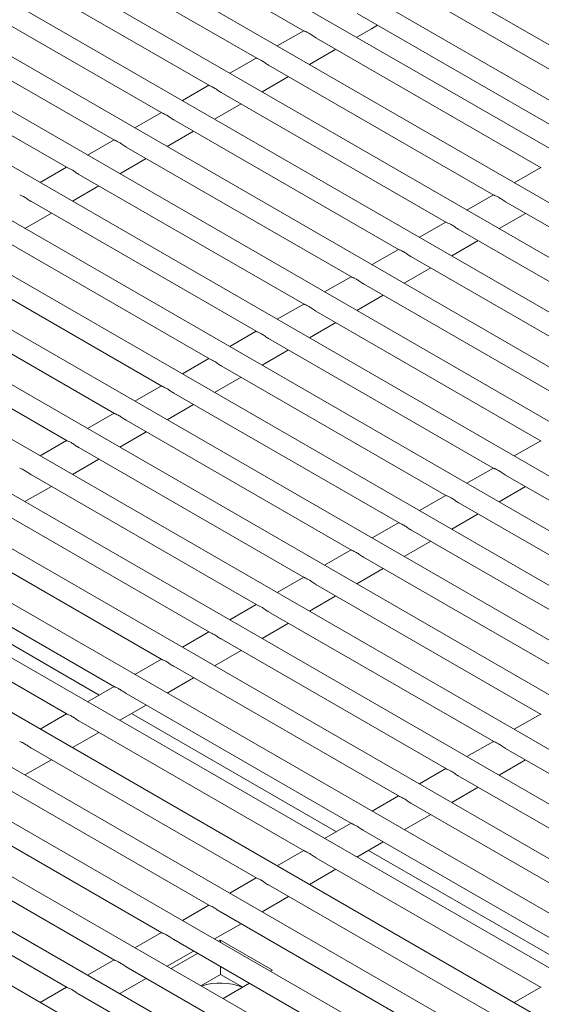
# Model space of a CAD drawing. Units: inches. Extents: x 0.1 to 8.5, y 0.3 to 10.8.
# Drawn here: x 7.4 to 7.6, y 8.1 to 8.4 of the extents above; entities that cross this region are included whole.
import ezdxf

# ---------------------------------------------------------------- set-up
doc = ezdxf.new("R2010")
doc.units = ezdxf.units.IN
doc.header["$MEASUREMENT"] = 0

msp = doc.modelspace()

# ---------------------------------------------------------------- linework, layer by layer
at = {"color": 7, "linetype": 'Continuous', "lineweight": 0}
for p, q in [((7.878089426891063, 8.229971955693616), (7.339702794273177, 8.540775943055037)), ((7.336578057622087, 8.535363141641282), (7.871838937252477, 8.226363613070557)), ((7.863825332106599, 8.221737446473835), (7.327345802900711, 8.531440486469831)), ((7.851392779233579, 8.214560323427879), (7.315413515696607, 8.523974566200433)), ((7.837261928226099, 8.206402758897465), (7.301271381280865, 8.515823515442959)), ((7.823131118701738, 8.198245170419355), (7.287129246865121, 8.507672464685484)), ((7.809000278065038, 8.190087611875864), (7.272987122820159, 8.499521419914933)), ((7.794869427057558, 8.181930047345448), (7.258844988404417, 8.491370369157458)), ((7.780738576050079, 8.173772482815034), (7.244702853988673, 8.483219318399984)), ((7.766607730227988, 8.16561492127808), (7.230560724758321, 8.47506827063597)), ((7.752476884405898, 8.157457359741127), (7.216418595527967, 8.46691722287196)), ((7.738346033398418, 8.14929979521071), (7.202276461112225, 8.458766172114483)), ((7.724215187576329, 8.141142233673758), (7.188134331881872, 8.450615124350472)), ((7.710084339161543, 8.132984670640075), (7.173992200058826, 8.442464075089728)), ((7.452813673009714, 8.437438458285177), (7.520014064332946, 8.398644498126934)), ((7.695953492043106, 8.124827108354756), (7.159850069532125, 8.43431302657735)), ((7.43867153859397, 8.429287407527701), (7.505871929917204, 8.39049344736946)), ((7.681822644438538, 8.1166695457888), (7.145707938519294, 8.426161977784336)), ((7.424529404178227, 8.421136356770228), (7.49172979550146, 8.382342396611985)), ((7.667691796509883, 8.108511983035754), (7.131565807182377, 8.418010928804229)), ((7.410387280133266, 8.412985311999677), (7.477587671456498, 8.374191351841434)), ((7.6535609480951, 8.100354420002068), (7.117423675359329, 8.409859879543486)), ((7.396245145717522, 8.404834261242202), (7.463445537040756, 8.366040301083961)), ((7.535795580483938, 8.403888317798138), (7.603206374184777, 8.364972894932711)), ((7.63943010227301, 8.092196858465115), (7.103281546128977, 8.401708831779473)), ((7.54006763648807, 8.39930159159279), (7.541868377183945, 8.400382602470744)), ((7.519858627087502, 8.398734210352593), (7.511971991396919, 8.39418863376121)), ((7.535718733006708, 8.396795046918593), (7.54006763648807, 8.39930159159279)), ((7.38210301130178, 8.396683210484728), (7.449303402625012, 8.357889250326487)), ((7.523524365829985, 8.396618044206978), (7.590724736411659, 8.357824096022583)), ((7.625299251265529, 8.084039293934701), (7.089139411713234, 8.393557781021999)), ((7.521576608961745, 8.388644002148041), (7.529463244652328, 8.393189578739424)), ((7.50571649267176, 8.390583159595119), (7.497829867351956, 8.386037588990659)), ((7.509382231414242, 8.388466993449503), (7.576582601995916, 8.349673045265108)), ((7.612196025257723, 8.075288500106266), (7.074997282482881, 8.385406733257986)), ((7.491574368626797, 8.382432114824567), (7.483687732936214, 8.377886538233184)), ((7.507434474546002, 8.380492951390567), (7.515321110236586, 8.38503852798195)), ((7.4952400969985, 8.380315942692029), (7.562440467580172, 8.341521994507634)), ((7.600695499537533, 8.065612487095635), (7.060855153252528, 8.377255685493973)), ((7.49329235050104, 8.372341906620015), (7.501178975820844, 8.376887477224475)), ((7.477432234211054, 8.374281064067095), (7.46954559852047, 8.36973548747571)), ((7.481097972953537, 8.372164897921479), (7.548298343535211, 8.333370949737084)), ((7.590463776483243, 8.055204009896919), (7.046713024022176, 8.369104637729961)), ((7.479150216085296, 8.36419085586254), (7.487036851775881, 8.368736432453925)), ((7.463290099795312, 8.366130013309618), (7.455403474475507, 8.36158444270516)), ((7.466955838537794, 8.364013847164005), (7.534156209119469, 8.32521989897961)), ((7.581350018290185, 8.044150139334343), (7.032570889606434, 8.360953586972487)), ((7.465008081669554, 8.356039805105066), (7.472894717360139, 8.36058538169645)), ((7.449147975750349, 8.357978968539069), (7.441261340059765, 8.353433391947686)), ((7.452813704122052, 8.35586279640653), (7.520014074703725, 8.317068848222133)), ((7.590569319907774, 8.357913796274396), (7.582682684217191, 8.353368219683011)), ((7.57320675765708, 8.0325360124558), (7.018428755190691, 8.35280253621501)), ((7.450865957624591, 8.347888760334515), (7.458752582944396, 8.352434330938976)), ((7.438671574891699, 8.347711748642517), (7.505871945473372, 8.308917800458122)), ((7.576427185492032, 8.349762745516921), (7.568540560172227, 8.345217174912461)), ((7.580092903492955, 8.347646591345152), (7.647293274074628, 8.308852643160758)), ((7.436723823208848, 8.33973770957704), (7.444610448528652, 8.3442832801815)), ((7.578145167366274, 8.339672537312369), (7.586031803056859, 8.34421811390375)), ((7.562285061447069, 8.34161170074637), (7.554398425756485, 8.337066124154985)), ((7.424529445661346, 8.339560700878504), (7.491729816243019, 8.30076675269411)), ((7.565950769077213, 8.339495540587677), (7.633151139658886, 8.300701592403284)), ((7.564003043321311, 8.331521492541818), (7.571889668641116, 8.336067063146276)), ((7.548142927031326, 8.333460649988895), (7.540256291340742, 8.32891507339751)), ((7.410387316430993, 8.331409653114491), (7.477587687012666, 8.292615704930096)), ((7.551808645032249, 8.331344495817127), (7.619009015613923, 8.292550547632732)), ((7.549860908905568, 8.323370441784343), (7.557747544596153, 8.327916018375726)), ((7.534000792615584, 8.32530959923142), (7.52611416729578, 8.32076402862696)), ((7.396245182015251, 8.323258602357017), (7.463445552596924, 8.284464654172622)), ((7.537666510616507, 8.323193445059653), (7.60486688119818, 8.284399496875258)), ((7.535718774489826, 8.315219391026869), (7.543605410180411, 8.319764967618251)), ((7.382103052784898, 8.315107554593004), (7.449303423366572, 8.27631360640861)), ((7.51985866857062, 8.317158554460871), (7.511972032880037, 8.312612977869486)), ((7.523524376200765, 8.315042394302179), (7.590724746782437, 8.276248446117783)), ((7.505716534154878, 8.309007503703397), (7.497829903649684, 8.304461930105473)), ((7.521576650444863, 8.307068346256317), (7.529463275764668, 8.311613916860777)), ((7.509382246970412, 8.306891346538166), (7.576582617552085, 8.26809739835377)), ((7.507434516029121, 8.298917295498843), (7.515321141348926, 8.303462866103303)), ((7.491574404924525, 8.300856455939384), (7.483687769233941, 8.296310879347999)), ((7.495240117740058, 8.298740298774153), (7.562440488321732, 8.25994635058976)), ((7.493292381613378, 8.290766244741368), (7.501179017303962, 8.295311821332751)), ((7.477432270508783, 8.29270540518191), (7.469545640003588, 8.288159831583986)), ((7.481097988509706, 8.290589251010141), (7.548298359091379, 8.251795302825746)), ((7.479150252383025, 8.282615196977355), (7.48703688288822, 8.287160770575277)), ((7.46329014127843, 8.284554357417896), (7.455403508180541, 8.280008782323243)), ((7.466955854093964, 8.282438200252665), (7.534156224675637, 8.243644252068272)), ((7.449148009455382, 8.276403308157152), (7.441261377653841, 8.271857733810865)), ((7.465008120559978, 8.274464147716612), (7.472894753657867, 8.279009722811264)), ((7.452813724863611, 8.274287152488654), (7.520014095445284, 8.235493204304259)), ((7.590569340649333, 8.276338152356518), (7.582682704958749, 8.271792575765136)), ((7.450865991329626, 8.2663130999526), (7.458752621834819, 8.27085867355052)), ((7.576427206233591, 8.268187101599043), (7.568540575728397, 8.263641528001124)), ((7.438671593040563, 8.26613610322791), (7.505871963622237, 8.227342155043516)), ((7.580092919049124, 8.266070944433816), (7.647293289630798, 8.227276996249419)), ((7.436723859506578, 8.258162050691856), (7.444610491308119, 8.262707625038143)), ((7.578145188107833, 8.258096893394491), (7.586031813427637, 8.26264246399895)), ((7.562285077003239, 8.260036053835032), (7.554398441312654, 8.255490477243649)), ((7.424529461703646, 8.257985054247802), (7.491729832285319, 8.219191106063409)), ((7.565950789818771, 8.257919896669803), (7.633151160400445, 8.219125948485408)), ((7.564003053692091, 8.249945842637016), (7.571889689382675, 8.254491419228401)), ((7.548142942587496, 8.251885003077557), (7.540256312082301, 8.247339429479636)), ((7.410387330690816, 8.249834005454789), (7.477587701272489, 8.211040057270393)), ((7.551808660588419, 8.24976884890579), (7.619009031170092, 8.210974900721395)), ((7.549860924461738, 8.241794794873003), (7.557747554966932, 8.246340368470927)), ((7.396245200164115, 8.24168295694241), (7.463445570745788, 8.202889008758016)), ((7.534000813357143, 8.243733955313544), (7.526114180259253, 8.239188380218893)), ((7.537666526172677, 8.241617798148315), (7.604866896754349, 8.20282384996392)), ((7.53571879263869, 8.23364374561226), (7.54360542573658, 8.238189320706914)), ((7.397786922860066, 8.235720130794927), (7.458892987744732, 8.200444350403108)), ((7.519858681534095, 8.2355829060528), (7.511972049732554, 8.231037331706514)), ((7.382103068341068, 8.233531907681668), (7.449303438922741, 8.194737959497271)), ((7.523524396942324, 8.233466750384302), (7.590724767523997, 8.194672802199907)), ((7.521576663408337, 8.225492697848248), (7.529463293913532, 8.23003827144617)), ((7.505716549711048, 8.227431856792057), (7.497829918881767, 8.222886283007044)), ((7.509382265119275, 8.22531570112356), (7.57658263570095, 8.186521752939164)), ((7.50743453158529, 8.217341648587505), (7.515321163386832, 8.221887222933791)), ((7.491574419022303, 8.219280808186134), (7.483687787382806, 8.214735233933393)), ((7.495240133782358, 8.217164652143452), (7.562440504364032, 8.178370703959057)), ((7.493292400410415, 8.209190599700943), (7.501179031887871, 8.21373617386014)), ((7.4774322873613, 8.211129759018936), (7.469545655559758, 8.206584184672648)), ((7.481098002769527, 8.209013603350437), (7.548298373351201, 8.170219655166042)), ((7.4632901568346, 8.202978710506557), (7.455403526329405, 8.198433136908635)), ((7.479150269235542, 8.201039550814382), (7.487036900388911, 8.205585124786488)), ((7.466955872242828, 8.200862554838059), (7.5341562428245, 8.162068606653664)), ((7.465008138708842, 8.192888502302004), (7.472894769214036, 8.197434075899928)), ((7.449148027604247, 8.194827662742545), (7.441261391913662, 8.19028208615116)), ((7.468497615680337, 8.19489971671673), (7.529603659823445, 8.159623948298757)), ((7.590569353612808, 8.19476250394845), (7.582682721811266, 8.190216929602164)), ((7.452813740419781, 8.192711505577316), (7.520014111001454, 8.15391755739292)), ((7.45086600947849, 8.184737454537991), (7.458752637390988, 8.189283026639183)), ((7.576427221789761, 8.186611454687707), (7.568540590960479, 8.182065880902693)), ((7.438671611189427, 8.184560457813303), (7.505871981771101, 8.145766509628908)), ((7.580092937197988, 8.184495299019208), (7.647293307779662, 8.145701350834813)), ((7.436723875062747, 8.176586403780517), (7.44461050556794, 8.18113197737844)), ((7.578145203664003, 8.176521246483153), (7.586031835465545, 8.181066820829441)), ((7.562285091101017, 8.178460406081783), (7.554398459461519, 8.173914831829041)), ((7.424529476773684, 8.176409407055829), (7.491729847355359, 8.137615458871434)), ((7.565950805861071, 8.1763442500391), (7.633151176442745, 8.137550301854706)), ((7.564003072489128, 8.168370197596593), (7.571889703966583, 8.172915771755788)), ((7.410387347543331, 8.168258359291816), (7.477587718125005, 8.12946441110742)), ((7.548142959440012, 8.170309356914585), (7.54025632763847, 8.165763782568296)), ((7.55180867484824, 8.168193201246087), (7.619009045429914, 8.12939925306169)), ((7.549860941314255, 8.16021914871003), (7.557747572467622, 8.164764722682136)), ((7.534000828913313, 8.162158308402207), (7.526114198408118, 8.157612734804284)), ((7.39624521831298, 8.160107311527803), (7.463445588894653, 8.121313363343408)), ((7.53766654432154, 8.160042152733707), (7.604866914903213, 8.121248204549312)), ((7.535718810787555, 8.152068100197654), (7.543605441292748, 8.156613673795576)), ((7.519858699682959, 8.154007260638194), (7.511972063992375, 8.149461684046809)), ((7.53920828775905, 8.154079314612378), (7.600314331902157, 8.118803546194407)), ((7.382103083897237, 8.151956260770328), (7.449303454478911, 8.113162312585933)), ((7.523524412498492, 8.151891103472964), (7.590724783080167, 8.11309715528857)), ((7.521576681557202, 8.143917052433642), (7.529463309469701, 8.148462624534831)), ((7.505716565267217, 8.14585620988072), (7.497829934762023, 8.141310636282798)), ((7.509382283268139, 8.143740055708951), (7.576582653849814, 8.104946107524556)), ((7.50743454714146, 8.135766001676167), (7.515321177646653, 8.140311575274088)), ((7.491574436036863, 8.137705162116708), (7.48368780553167, 8.133159588518785)), ((7.495240148852397, 8.135589004951477), (7.562440519434071, 8.096795056767082)), ((7.477432306806511, 8.129554114352695), (7.469545671115927, 8.12500853776131)), ((7.493292417911106, 8.127614953912154), (7.501179048416301, 8.132160527510075)), ((7.481098019622045, 8.127437957187464), (7.548298390203718, 8.088644009003069)), ((7.49504730679744, 8.1272717608404), (7.494467105751653, 8.12693681790613)), ((7.510515283167176, 8.118342288151323), (7.49504730679744, 8.1272717608404)), ((7.49504730679744, 8.126601882851702), (7.49504730679744, 8.1272717608404)), ((7.479150288680754, 8.119463906148141), (7.487036919185948, 8.124009479746062)), ((7.463290172390768, 8.12140306359522), (7.455403547070964, 8.11685749299076)), ((7.488216597883181, 8.123328476519367), (7.480336259929563, 8.118779254251661)), ((7.466955890391691, 8.119286909423451), (7.534156260973366, 8.080492961239058)), ((7.49504730679744, 8.117064983599978), (7.49504730679744, 8.119385173844732)), ((7.509935082121388, 8.118007345217052), (7.510515283167176, 8.118342288151323)), ((7.465008154265011, 8.111312855390667), (7.472894789955595, 8.11585843198205)), ((7.49504730679744, 8.117064983599978), (7.489176531588731, 8.113675857211573)), ((7.501674981692015, 8.113238908323641), (7.49504730679744, 8.117064983599978)), ((7.449148037975026, 8.113252012837746), (7.441261412655222, 8.108706442233286)), ((7.495804236299298, 8.109849781562584), (7.503684574252916, 8.114399003830288)), ((7.590569371761672, 8.113186858533842), (7.582682736071088, 8.10864128194246)), ((7.452813755975949, 8.111135858665977), (7.520014126557622, 8.072341910481583))]:
    msp.add_line(p, q, dxfattribs=at)
msp.add_arc((7.495032772428838, 8.097161600733392), 0.01732265405658326, 67.73757011846547, 108.9606593169019, dxfattribs=at)
for points, knots in [([(7.520019726778637, 8.398654712947518), (7.520032024136037, 8.39864423045507), (7.520087589568861, 8.398596865463464), (7.520490007421818, 8.39846315990912), (7.521206197585454, 8.398118294978362), (7.522191148863342, 8.39752320538061), (7.52299581707859, 8.396903499743988), (7.523467416987982, 8.396661175441965), (7.52353018383737, 8.396628923669509)], [0, 0, 0, 0, 0.05096834545690939, 0.2302997370389682, 0.4474893220755375, 0.6998365285003758, 0.9600502141059967, 1, 1, 1, 1]), ([(7.505877592362894, 8.390503662190044), (7.505889889759626, 8.390493179717437), (7.50594545537017, 8.390445814815498), (7.506347868623832, 8.39031210716131), (7.507064081952759, 8.389967254538218), (7.508049009074658, 8.38937215116648), (7.508853682826426, 8.388752449083958), (7.509325282591452, 8.388510124695937), (7.509388049421628, 8.388477872912034)], [0, 0, 0, 0, 0.05096836695955471, 0.2302998341983623, 0.4474892177047525, 0.6998364018667053, 0.9600501972518871, 1, 1, 1, 1]), ([(7.49173546831793, 8.382352617419492), (7.491747761457485, 8.382342132674328), (7.491803306489277, 8.382294758649087), (7.492205760524467, 8.382161068315295), (7.492921939483464, 8.381816202268698), (7.493906872351219, 8.381221089862077), (7.494711563121871, 8.380601426119433), (7.495183151763656, 8.38035907624719), (7.495245915005886, 8.38032682215456)], [0, 0, 0, 0, 0.05096972160043019, 0.230300387821025, 0.4474900340915964, 0.6998371829390073, 0.9600516426255759, 1, 1, 1, 1]), ([(7.477593333902188, 8.374201566662018), (7.477605631259589, 8.374191084169569), (7.477661196692413, 8.374143719177965), (7.47806361454537, 8.37401001362362), (7.478779804709005, 8.373665148692863), (7.479764755986893, 8.373070059095111), (7.480569424202142, 8.37245035345849), (7.481041024111533, 8.372208029156466), (7.481103790960923, 8.372175777384008)], [0, 0, 0, 0, 0.05096834545690939, 0.2302997370389682, 0.4474893220755375, 0.6998365285003758, 0.9600502141059967, 1, 1, 1, 1]), ([(7.463451199486446, 8.366050515904544), (7.463463496883178, 8.366040033431938), (7.463519062493721, 8.365992668529998), (7.463921475747385, 8.36585896087581), (7.46463768907631, 8.365514108252718), (7.46562261619821, 8.364919004880981), (7.466427289949977, 8.364299302798457), (7.466898889715004, 8.364056978410437), (7.46696165654518, 8.364024726626534)], [0, 0, 0, 0, 0.05096836695955471, 0.2302998341983623, 0.4474892177047525, 0.6998364018667053, 0.9600501972518871, 1, 1, 1, 1]), ([(7.449309075441483, 8.357899471133992), (7.449321368581036, 8.35788898638883), (7.449376913612829, 8.357841612363586), (7.449779367648018, 8.357707922029794), (7.450495546607016, 8.357363055983198), (7.451480479474771, 8.356767943576578), (7.452285170245423, 8.356148279833935), (7.452756758887207, 8.35590592996169), (7.452819522129437, 8.35587367586906)], [0, 0, 0, 0, 0.05096972160043019, 0.230300387821025, 0.4474900340915964, 0.6998371829390073, 0.9600516426255759, 1, 1, 1, 1]), ([(7.435166941025741, 8.34974842037652), (7.435179236274225, 8.349737936757714), (7.435234791506448, 8.349690567249235), (7.435637227450655, 8.34955686930524), (7.436353412011871, 8.349212003816529), (7.43733835408484, 8.348616902814408), (7.438143033577435, 8.347997218124627), (7.438614627853275, 8.347754881037595), (7.438677392899085, 8.347722628105046)], [0, 0, 0, 0, 0.05096903351706614, 0.230300062421248, 0.4474896780839672, 0.6998368557270624, 0.9600509283807395, 1, 1, 1, 1]), ([(7.576588264441606, 8.349683260085692), (7.576600561746063, 8.349672777715046), (7.576656128100776, 8.349625412284059), (7.577058557215256, 8.349491692673665), (7.577774764259726, 8.349146847502489), (7.578759687864576, 8.348551747434923), (7.57956436260848, 8.34793204287396), (7.58003595466753, 8.347689722575625), (7.580098721500341, 8.347657470807683)], [0, 0, 0, 0, 0.05096836742302954, 0.2303046487338516, 0.4474887057228198, 0.6998413164309466, 0.9600501968886083, 1, 1, 1, 1]), ([(7.562446140396643, 8.34153221531514), (7.562458433443933, 8.341521730671948), (7.562513979219521, 8.341474356117507), (7.562916449115585, 8.341340653827517), (7.563632621790203, 8.340995795232867), (7.564617551140977, 8.340400686130165), (7.565422242903757, 8.339781019909063), (7.565893823839736, 8.339538674126885), (7.565956587084599, 8.339506420050208)], [0, 0, 0, 0, 0.05096972206181447, 0.2303052023671659, 0.4474895221192954, 0.6998420975017097, 0.9600516422639583, 1, 1, 1, 1]), ([(7.548304005980901, 8.333381164557666), (7.548316303246025, 8.333370682167176), (7.548371869423012, 8.333323316646522), (7.548774303136977, 8.333189599136043), (7.549490487015865, 8.332844741657132), (7.550475434776701, 8.332249655363468), (7.551280103984198, 8.331629947248494), (7.551751696187612, 8.331387627036154), (7.551814463039635, 8.331355375279657)], [0, 0, 0, 0, 0.05096834592015827, 0.2303045515714063, 0.4474888100990337, 0.6998414430638733, 0.9600502137428948, 0.9999999999999999, 0.9999999999999999, 0.9999999999999999, 0.9999999999999999]), ([(7.534161871565159, 8.325230113800192), (7.534174168869615, 8.325219631429546), (7.534229735224328, 8.325172265998559), (7.534632164338809, 8.325038546388166), (7.535348371383278, 8.32469370121699), (7.536333294988127, 8.324098601149423), (7.537137969732031, 8.32347889658846), (7.537609561791082, 8.323236576290125), (7.537672328623893, 8.323204324522182)], [0, 0, 0, 0, 0.05096836742302954, 0.2303046487338516, 0.4474887057228198, 0.6998413164309466, 0.9600501968886083, 1, 1, 1, 1]), ([(7.520019747520196, 8.317079069029642), (7.520032040567484, 8.317068584386448), (7.520087586343073, 8.317021209832008), (7.520490056239137, 8.316887507542019), (7.521206228913756, 8.316542648947369), (7.522191158264528, 8.315947539844665), (7.522995850027309, 8.315327873623563), (7.523467430963287, 8.315085527841385), (7.523530194208149, 8.315053273764708)], [0, 0, 0, 0, 0.05096972206181447, 0.2303052023671659, 0.4474895221192954, 0.6998420975017097, 0.9600516422639583, 1, 1, 1, 1]), ([(7.505877613104453, 8.308928018272168), (7.505889908260666, 8.308917534755327), (7.505945464236871, 8.308870164717723), (7.506347916042017, 8.308736454817563), (7.507064094318671, 8.308391596780748), (7.508049032874624, 8.307796499082631), (7.508853713359406, 8.307176811914445), (7.509325299929354, 8.306934478917286), (7.509388064977798, 8.306902226000695)], [0, 0, 0, 0, 0.05096903397938273, 0.2303048769605377, 0.4474891661095649, 0.6998417702901627, 0.9600509280183799, 1, 1, 1, 1]), ([(7.49173547868871, 8.300776967514693), (7.49174777586539, 8.300766485089154), (7.49180334154913, 8.30071911948992), (7.492205784167925, 8.300585406029192), (7.492921965360436, 8.300240548182439), (7.493906905894083, 8.299645457119066), (7.494711576741554, 8.29902575023874), (7.49518316890124, 8.298783429997082), (7.495245935747445, 8.298751178236683)], [0, 0, 0, 0, 0.05096836897413296, 0.2303042677873232, 0.4474886245516171, 0.6998413072963171, 0.9600501956728292, 1, 1, 1, 1]), ([(7.477593349458358, 8.29262591975068), (7.477605644629739, 8.292615436239185), (7.477661200674478, 8.292568066225728), (7.47806365067582, 8.292434355780268), (7.478779837892089, 8.292089501101229), (7.47976477618178, 8.291494409107834), (7.480569447525379, 8.290874702482), (7.481041039672553, 8.290632382233923), (7.481103806517092, 8.29060013047267)], [0, 0, 0, 0, 0.05096902261536173, 0.2303048256119197, 0.4474889197506243, 0.6998414676668578, 0.9600502170174442, 1, 1, 1, 1]), ([(7.46345121763531, 8.284474870489937), (7.463463513811591, 8.284464387523709), (7.463519074685977, 8.284417019727693), (7.463921520748101, 8.284283307522296), (7.464637706274072, 8.283938452657422), (7.465622639779891, 8.28334335483323), (7.466427316830038, 8.282723658697433), (7.466898906158828, 8.282481332056554), (7.466961672101348, 8.282449079715196)], [0, 0, 0, 0, 0.05096870684969543, 0.2303045966636368, 0.4474888692347879, 0.6998415071368659, 0.9600505576358842, 1, 1, 1, 1]), ([(7.449309088404958, 8.276323822725924), (7.449321383568071, 8.276313339210475), (7.449376939575455, 8.276265969179162), (7.449779390554026, 8.276132259147468), (7.450495572888234, 8.275787402017231), (7.45148051292356, 8.275192310778085), (7.452285183867873, 8.274572603954873), (7.452756776025117, 8.274330283711773), (7.452819542870996, 8.274298031951183)], [0, 0, 0, 0, 0.05096901887971617, 0.2303048087323102, 0.447488960245526, 0.699841489666218, 0.9600502199454624, 1, 1, 1, 1]), ([(7.43516695658191, 8.268172773465182), (7.435179252246691, 8.268162290221861), (7.435234810665355, 8.268114921296984), (7.435637259760647, 8.267981210440933), (7.436353440795028, 8.267636352904912), (7.437338380585113, 8.267041260094981), (7.438143053890268, 8.266421558171219), (7.438614644651348, 8.266179234739983), (7.438677411047949, 8.266146982690438)], [0, 0, 0, 0, 0.05096886017607417, 0.2303046905521273, 0.4474889277882101, 0.6998415142315267, 0.9600503908983983, 1, 1, 1, 1]), ([(7.576588285183166, 8.268107616167818), (7.576600580339379, 8.268097132650976), (7.576656136315584, 8.268049762613373), (7.57705858812073, 8.267916052713213), (7.577774766397384, 8.267571194676398), (7.578759704953336, 8.26697609697828), (7.579564385438117, 8.266356409810093), (7.580035972008067, 8.266114076812936), (7.58009873705651, 8.266081823896343)], [0, 0, 0, 0, 0.05096903397938273, 0.2303048769605377, 0.4474891661095649, 0.6998417702901627, 0.9600509280183799, 1, 1, 1, 1]), ([(7.562446150767423, 8.259956565410342), (7.562458447944103, 8.259946082984802), (7.562514013627843, 8.259898717385568), (7.562916456246638, 8.259765003924842), (7.563632637439148, 8.259420146078087), (7.564617577972796, 8.258825055014714), (7.565422248820266, 8.25820534813439), (7.565893840979953, 8.25796302789273), (7.565956607826156, 8.257930776132332)], [0, 0, 0, 0, 0.05096836897413296, 0.2303042677873232, 0.4474886245516171, 0.6998413072963171, 0.9600501956728292, 1, 1, 1, 1]), ([(7.54830402153707, 8.25180551764633), (7.548316316708451, 8.251795034134831), (7.548371872753191, 8.251747664121377), (7.548774322754533, 8.251613953675916), (7.549490509970802, 8.251269098996877), (7.550475448260493, 8.250674007003484), (7.551280119604091, 8.25005430037765), (7.551751711751265, 8.249811980129572), (7.551814478595804, 8.249779728368319)], [0, 0, 0, 0, 0.05096902261536173, 0.2303048256119197, 0.4474889197506243, 0.6998414676668578, 0.9600502170174442, 1, 1, 1, 1]), ([(7.534161889714023, 8.243654468385586), (7.534174185890303, 8.243643985419357), (7.534229746764689, 8.243596617623341), (7.534632192826814, 8.243462905417944), (7.535348378352785, 8.243118050553072), (7.536333311858604, 8.242522952728876), (7.537137988908751, 8.241903256593083), (7.537609578237541, 8.241660929952202), (7.537672344180061, 8.241628677610844)], [0, 0, 0, 0, 0.05096870684969543, 0.2303045966636368, 0.4474888692347879, 0.6998415071368659, 0.9600505576358842, 1, 1, 1, 1]), ([(7.52001976048367, 8.235503420621573), (7.520032055646784, 8.235492937106123), (7.520087611654168, 8.23544556707481), (7.520490062632739, 8.235311857043117), (7.521206244966947, 8.234966999912881), (7.522191185002272, 8.234371908673733), (7.522995855946585, 8.233752201850521), (7.52346744810383, 8.233509881607423), (7.523530214949709, 8.233477629846831)], [0, 0, 0, 0, 0.05096901887971617, 0.2303048087323102, 0.447488960245526, 0.699841489666218, 0.9600502199454624, 1, 1, 1, 1]), ([(7.505877628660622, 8.22735237136083), (7.505889924325404, 8.22734188811751), (7.505945482744067, 8.227294519192634), (7.50634793183936, 8.227160808336581), (7.507064112873741, 8.22681595080056), (7.508049052663826, 8.22622085799063), (7.508853725968981, 8.225601156066867), (7.50932531673006, 8.225358832635632), (7.509388083126662, 8.225326580586088)], [0, 0, 0, 0, 0.05096886017607417, 0.2303046905521273, 0.4474889277882101, 0.6998415142315267, 0.9600503908983983, 1, 1, 1, 1]), ([(7.491735497323705, 8.219201322380723), (7.491747792980126, 8.219190839134232), (7.491803351352245, 8.219143470202503), (7.49220580128982, 8.219009759713558), (7.492921982035984, 8.21866490220964), (7.493906921382848, 8.21806980861247), (7.494711595650489, 8.21745010857922), (7.495183185885978, 8.217207783951146), (7.49524595211383, 8.217175531793073)], [0, 0, 0, 0, 0.05096886389819332, 0.2303046710003492, 0.4474889240968143, 0.6998415269575028, 0.9600504554730089, 1, 1, 1, 1]), ([(7.477593366310875, 8.211050273587707), (7.477605661975655, 8.211039790344389), (7.477661220394321, 8.210992421419512), (7.478063669489612, 8.210858710563459), (7.478779850523993, 8.21051385302744), (7.479764790314078, 8.209918760217507), (7.480569463619234, 8.209299058293746), (7.481041054380312, 8.20905673486251), (7.481103820776913, 8.209024482812966)], [0, 0, 0, 0, 0.05096886017607417, 0.2303046905521273, 0.4474889277882101, 0.6998415142315267, 0.9600503908983983, 1, 1, 1, 1]), ([(7.463451235784174, 8.20289922507533), (7.463463530947972, 8.20288874156116), (7.463519086958443, 8.202841371535632), (7.463921537861688, 8.202707661362822), (7.464637720608146, 8.202362805004888), (7.465622659030991, 8.201767710159153), (7.466427334945098, 8.201148013262102), (7.466898924303723, 8.200905686639512), (7.466961690250214, 8.200873434300588)], [0, 0, 0, 0, 0.05096902829768109, 0.2303048512876243, 0.4474890429317426, 0.6998416189816874, 0.960050572521814, 1, 1, 1, 1]), ([(7.449309101368431, 8.194748174317855), (7.449321398545112, 8.194737691892316), (7.449376964228852, 8.194690326293081), (7.449779406847647, 8.194556612832356), (7.450495588040157, 8.1942117549856), (7.451480528573805, 8.193616663922228), (7.452285199421274, 8.192996957041903), (7.452756791580961, 8.192754636800244), (7.452819558427166, 8.192722385039845)], [0, 0, 0, 0, 0.05096836897413296, 0.2303042677873232, 0.4474886245516171, 0.6998413072963171, 0.9600501956728292, 1, 1, 1, 1]), ([(7.435166972138079, 8.186597126553842), (7.435179267309459, 8.186586643042345), (7.435234823354199, 8.18653927302889), (7.435637273355542, 8.18640556258343), (7.436353460571811, 8.18606070790439), (7.437338398861502, 8.185465615910998), (7.4381430702051, 8.184845909285162), (7.438614662352275, 8.184603589037085), (7.438677429196813, 8.184571337275832)], [0, 0, 0, 0, 0.05096902261536173, 0.2303048256119197, 0.4474889197506243, 0.6998414676668578, 0.9600502170174442, 1, 1, 1, 1]), ([(7.576588300739335, 8.186531969256478), (7.576600596404116, 8.18652148601316), (7.57665615482278, 8.186474117088283), (7.577058603918073, 8.18634040623223), (7.577774784952454, 8.18599554869621), (7.578759724742539, 8.18540045588628), (7.579564398047694, 8.184780753962515), (7.580035988808772, 8.18453843053128), (7.580098755205374, 8.184506178481737)], [0, 0, 0, 0, 0.05096886017607417, 0.2303046905521273, 0.4474889277882101, 0.6998415142315267, 0.9600503908983983, 1, 1, 1, 1]), ([(7.562446169402418, 8.178380920276371), (7.562458465058839, 8.17837043702988), (7.562514023430957, 8.178323068098152), (7.562916473368532, 8.178189357609206), (7.563632654114696, 8.177844500105289), (7.564617593461561, 8.177249406508118), (7.565422267729201, 8.176629706474868), (7.56589385796469, 8.176387381846794), (7.565956624192543, 8.176355129688721)], [0, 0, 0, 0, 0.05096886389819332, 0.2303046710003492, 0.4474889240968143, 0.6998415269575028, 0.9600504554730089, 1, 1, 1, 1]), ([(7.548304038389587, 8.170229871483357), (7.548316334054368, 8.170219388240037), (7.548371892473032, 8.17017201931516), (7.548774341568325, 8.170038308459107), (7.549490522602706, 8.169693450923088), (7.55047546239279, 8.169098358113157), (7.551280135697946, 8.168478656189395), (7.551751726459025, 8.168236332758159), (7.551814492855626, 8.168204080708614)], [0, 0, 0, 0, 0.05096886017607417, 0.2303046905521273, 0.4474889277882101, 0.6998415142315267, 0.9600503908983983, 1, 1, 1, 1]), ([(7.534161907862886, 8.162078822970978), (7.534174203026684, 8.16206833945681), (7.534229759037156, 8.16202096943128), (7.5346322099404, 8.161887259258473), (7.535348392686859, 8.161542402900539), (7.536333331109704, 8.160947308054801), (7.53713800702381, 8.160327611157753), (7.537609596382434, 8.16008528453516), (7.537672362328926, 8.160053032196238)], [0, 0, 0, 0, 0.05096902829768109, 0.2303048512876243, 0.4474890429317426, 0.6998416189816874, 0.960050572521814, 1, 1, 1, 1]), ([(7.520019773447144, 8.153927772213503), (7.520032070623825, 8.153917289787964), (7.520087636307564, 8.15386992418873), (7.520490078926359, 8.153736210728004), (7.52120626011887, 8.15339135288125), (7.522191200652517, 8.152796261817876), (7.522995871499988, 8.152176554937553), (7.523467463659673, 8.151934234695894), (7.523530230505878, 8.151901982935494)], [0, 0, 0, 0, 0.05096836897413296, 0.2303042677873232, 0.4474886245516171, 0.6998413072963171, 0.9600501956728292, 1, 1, 1, 1]), ([(7.505877644216792, 8.14577672444949), (7.505889939388172, 8.145766240937995), (7.505945495432911, 8.145718870924538), (7.506347945434254, 8.145585160479078), (7.507064132650524, 8.145240305800039), (7.508049070940214, 8.144645213806646), (7.508853742283812, 8.144025507180812), (7.509325334430986, 8.143783186932735), (7.509388101275525, 8.143750935171482)], [0, 0, 0, 0, 0.05096902261536173, 0.2303048256119197, 0.4474889197506243, 0.6998414676668578, 0.9600502170174442, 1, 1, 1, 1]), ([(7.491735514986439, 8.137625676685479), (7.491747810142652, 8.137615193168639), (7.491803366118856, 8.137567823131034), (7.492205817924004, 8.137434113230874), (7.492921996200656, 8.137089255194061), (7.493906934756609, 8.136494157495942), (7.494711615241392, 8.135874470327755), (7.49518320181134, 8.135632137330598), (7.495245966859783, 8.135599884414008)], [0, 0, 0, 0, 0.05096903397938273, 0.2303048769605377, 0.4474891661095649, 0.6998417702901627, 0.9600509280183799, 1, 1, 1, 1]), ([(7.477593380570696, 8.129474625928005), (7.477605677747377, 8.129464143502465), (7.477661243431116, 8.12941677790323), (7.478063686049912, 8.129283064442504), (7.478779867242421, 8.128938206595752), (7.479764807776069, 8.128343115532376), (7.480569478623539, 8.127723408652052), (7.481041070783226, 8.127481088410393), (7.48110383762943, 8.127448836649995)], [0, 0, 0, 0, 0.05096836897413296, 0.2303042677873232, 0.4474886245516171, 0.6998413072963171, 0.9600501956728292, 1, 1, 1, 1]), ([(7.463451251340343, 8.121323578163992), (7.463463548605468, 8.121313095773502), (7.463519114782454, 8.121265730252848), (7.463921548496419, 8.121132012742367), (7.464637732375309, 8.120787155263455), (7.465622680136144, 8.120192068969791), (7.466427349343641, 8.119572360854818), (7.466898941547054, 8.11933004064248), (7.466961708399078, 8.119297788885982)], [0, 0, 0, 0, 0.05096834592015827, 0.2303045515714063, 0.4474888100990337, 0.6998414430638733, 0.9600502137428948, 0.9999999999999999, 0.9999999999999999, 0.9999999999999999, 0.9999999999999999]), ([(7.449309116924601, 8.113172527406517), (7.449321414012836, 8.113162044945929), (7.449376979203333, 8.11311467926811), (7.449779430726947, 8.11298096985716), (7.450495609233105, 8.112636111642532), (7.451480542539524, 8.112041015809478), (7.452285215026989, 8.111421310163784), (7.452756807142951, 8.111178989892808), (7.452819573983335, 8.111146738128507)], [0, 0, 0, 0, 0.05096839202726999, 0.2303039840086115, 0.4474884390060025, 0.6998411715336937, 0.96005017760342, 1, 1, 1, 1])]:
    msp.add_open_spline(points, degree=3, knots=knots, dxfattribs=at)

doc.saveas('drawing.dxf')
